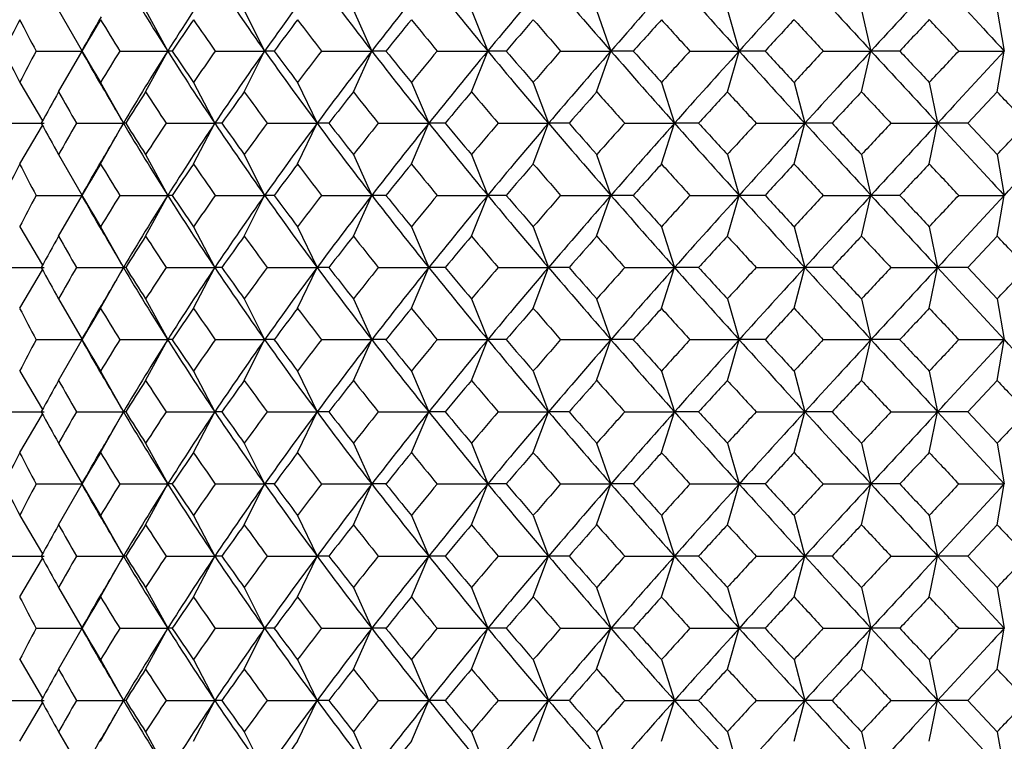
# Model space of a CAD drawing. Units: millimetres. Extents: x -18 to 363, y -35 to 513.
# Drawn here: x 71 to 82, y 159 to 167 of the extents above; entities that cross this region are included whole.
import ezdxf

# ---------------------------------------------------------------- set-up
doc = ezdxf.new("R2010")
doc.units = ezdxf.units.MM
doc.layers.add('Default', color=7, linetype='Continuous')
doc.layers.add('DV3_Default', color=7, linetype='Continuous')

# ---------------------------------------------------------------- blocks, each defined once
blk = doc.blocks.new('SE2')
at = {"layer": 'DV3_Default', "color": 7, "linetype": 'Continuous'}
for p, q in [((71.577, 167.39), (71.844, 166.929)), ((72.56, 167.39), (72.81, 166.929)), ((73.675, 167.39), (73.905, 166.929)), ((74.907, 167.39), (75.115, 166.929)), ((76.24, 167.39), (76.425, 166.929)), ((77.655, 167.39), (77.815, 166.929)), ((79.131, 167.39), (79.265, 166.929)), ((80.646, 167.39), (80.753, 166.929)), ((82.18, 167.39), (82.259, 166.929)), ((71.324, 166.929), (71.844, 166.929)), ((71.577, 166.468), (71.844, 166.929)), ((71.84, 166.929), (71.841, 166.929)), ((72.268, 166.929), (72.81, 166.929)), ((72.56, 166.468), (72.81, 166.929)), ((72.863, 166.929), (72.81, 166.929)), ((73.347, 166.929), (73.905, 166.929)), ((73.675, 166.468), (73.905, 166.929)), ((74.012, 166.929), (73.905, 166.929)), ((74.548, 166.929), (75.115, 166.929)), ((74.907, 166.468), (75.115, 166.929)), ((75.275, 166.929), (75.115, 166.929)), ((75.854, 166.929), (76.425, 166.929)), ((76.24, 166.468), (76.425, 166.929)), ((76.633, 166.929), (76.425, 166.929)), ((77.248, 166.929), (77.815, 166.929)), ((77.655, 166.468), (77.815, 166.929)), ((78.068, 166.929), (77.815, 166.929)), ((78.709, 166.929), (79.265, 166.929)), ((79.131, 166.468), (79.265, 166.929)), ((79.557, 166.929), (79.265, 166.929)), ((80.215, 166.929), (80.753, 166.929)), ((80.646, 166.468), (80.753, 166.929)), ((81.079, 166.929), (80.753, 166.929)), ((81.745, 166.929), (82.259, 166.929)), ((82.18, 166.468), (82.259, 166.929)), ((71.138, 166.575), (71.397, 166.141)), ((72.051, 166.575), (72.31, 166.114)), ((73.102, 166.575), (73.342, 166.114)), ((74.277, 166.575), (74.497, 166.114)), ((75.562, 166.575), (75.759, 166.114)), ((76.939, 166.575), (77.111, 166.114)), ((78.387, 166.575), (78.534, 166.114)), ((79.885, 166.575), (80.005, 166.114)), ((81.412, 166.575), (81.505, 166.114)), ((82.18, 166.468), (81.846, 166.114)), ((70.906, 166.114), (71.413, 166.114)), ((71.138, 165.654), (71.397, 166.087)), ((71.779, 166.114), (72.31, 166.114)), ((72.051, 165.654), (72.31, 166.114)), ((72.335, 166.114), (72.31, 166.114)), ((72.792, 166.114), (73.342, 166.114)), ((73.102, 165.654), (73.342, 166.114)), ((73.422, 166.114), (73.342, 166.114)), ((73.933, 166.114), (74.497, 166.114)), ((74.277, 165.654), (74.497, 166.114)), ((74.63, 166.114), (74.497, 166.114)), ((75.189, 166.114), (75.759, 166.114)), ((75.562, 165.654), (75.759, 166.114)), ((75.943, 166.114), (75.759, 166.114)), ((76.542, 166.114), (77.111, 166.114)), ((76.939, 165.654), (77.111, 166.114)), ((77.342, 166.114), (77.111, 166.114)), ((77.971, 166.114), (78.534, 166.114)), ((78.387, 165.654), (78.534, 166.114)), ((78.807, 166.114), (78.534, 166.114)), ((79.458, 166.114), (80.005, 166.114)), ((79.885, 165.654), (80.005, 166.114)), ((80.315, 166.114), (80.005, 166.114)), ((80.978, 166.114), (81.505, 166.114)), ((81.412, 165.654), (81.505, 166.114)), ((81.846, 166.114), (81.505, 166.114)), ((81.846, 166.114), (82.18, 165.761)), ((71.577, 165.761), (71.844, 165.3)), ((72.56, 165.761), (72.81, 165.3)), ((73.675, 165.761), (73.905, 165.3)), ((74.907, 165.761), (75.115, 165.3)), ((76.24, 165.761), (76.425, 165.3)), ((77.655, 165.761), (77.815, 165.3)), ((79.131, 165.761), (79.265, 165.3)), ((80.646, 165.761), (80.753, 165.3)), ((82.18, 165.761), (82.259, 165.3)), ((71.324, 165.3), (71.844, 165.3)), ((71.577, 164.839), (71.844, 165.3)), ((71.84, 165.3), (71.841, 165.3)), ((72.268, 165.3), (72.81, 165.3)), ((72.56, 164.839), (72.81, 165.3)), ((72.863, 165.3), (72.81, 165.3)), ((73.347, 165.3), (73.905, 165.3)), ((73.675, 164.839), (73.905, 165.3)), ((74.012, 165.3), (73.905, 165.3)), ((74.548, 165.3), (75.115, 165.3)), ((74.907, 164.839), (75.115, 165.3)), ((75.275, 165.3), (75.115, 165.3)), ((75.854, 165.3), (76.425, 165.3)), ((76.24, 164.839), (76.425, 165.3)), ((76.633, 165.3), (76.425, 165.3)), ((77.248, 165.3), (77.815, 165.3)), ((77.655, 164.839), (77.815, 165.3)), ((78.068, 165.3), (77.815, 165.3)), ((78.709, 165.3), (79.265, 165.3)), ((79.131, 164.839), (79.265, 165.3)), ((79.557, 165.3), (79.265, 165.3)), ((80.215, 165.3), (80.753, 165.3)), ((80.646, 164.839), (80.753, 165.3)), ((81.079, 165.3), (80.753, 165.3)), ((81.745, 165.3), (82.259, 165.3)), ((82.18, 164.839), (82.259, 165.3)), ((71.138, 164.946), (71.397, 164.512)), ((72.051, 164.946), (72.31, 164.485)), ((73.102, 164.946), (73.342, 164.485)), ((74.277, 164.946), (74.497, 164.485)), ((75.562, 164.946), (75.759, 164.485)), ((76.939, 164.946), (77.111, 164.485)), ((78.387, 164.946), (78.534, 164.485)), ((79.885, 164.946), (80.005, 164.485)), ((81.412, 164.946), (81.505, 164.485)), ((82.18, 164.839), (81.846, 164.485)), ((70.906, 164.485), (71.413, 164.485)), ((71.138, 164.025), (71.397, 164.458)), ((71.779, 164.485), (72.31, 164.485)), ((72.051, 164.025), (72.31, 164.485)), ((72.335, 164.485), (72.31, 164.485)), ((72.792, 164.485), (73.342, 164.485)), ((73.102, 164.025), (73.342, 164.485)), ((73.422, 164.485), (73.342, 164.485)), ((73.933, 164.485), (74.497, 164.485)), ((74.277, 164.025), (74.497, 164.485)), ((74.63, 164.485), (74.497, 164.485)), ((75.189, 164.485), (75.759, 164.485)), ((75.562, 164.025), (75.759, 164.485)), ((75.943, 164.485), (75.759, 164.485)), ((76.542, 164.485), (77.111, 164.485)), ((76.939, 164.025), (77.111, 164.485)), ((77.342, 164.485), (77.111, 164.485)), ((77.971, 164.485), (78.534, 164.485)), ((78.387, 164.025), (78.534, 164.485)), ((78.807, 164.485), (78.534, 164.485)), ((79.458, 164.485), (80.005, 164.485)), ((79.885, 164.025), (80.005, 164.485)), ((80.315, 164.485), (80.005, 164.485)), ((80.978, 164.485), (81.505, 164.485)), ((81.412, 164.025), (81.505, 164.485)), ((81.846, 164.485), (81.505, 164.485)), ((81.846, 164.485), (82.18, 164.132)), ((71.577, 164.132), (71.844, 163.671)), ((72.56, 164.132), (72.81, 163.671)), ((73.675, 164.132), (73.905, 163.671)), ((74.907, 164.132), (75.115, 163.671)), ((76.24, 164.132), (76.425, 163.671)), ((77.655, 164.132), (77.815, 163.671)), ((79.131, 164.132), (79.265, 163.671)), ((80.646, 164.132), (80.753, 163.671)), ((82.18, 164.132), (82.259, 163.671)), ((71.324, 163.671), (71.844, 163.671)), ((71.577, 163.21), (71.844, 163.671)), ((71.84, 163.671), (71.841, 163.671)), ((72.268, 163.671), (72.81, 163.671)), ((72.56, 163.21), (72.81, 163.671)), ((72.863, 163.671), (72.81, 163.671)), ((73.347, 163.671), (73.905, 163.671)), ((73.675, 163.21), (73.905, 163.671)), ((74.012, 163.671), (73.905, 163.671)), ((74.548, 163.671), (75.115, 163.671)), ((74.907, 163.21), (75.115, 163.671)), ((75.275, 163.671), (75.115, 163.671)), ((75.854, 163.671), (76.425, 163.671)), ((76.24, 163.21), (76.425, 163.671)), ((76.633, 163.671), (76.425, 163.671)), ((77.248, 163.671), (77.815, 163.671)), ((77.655, 163.21), (77.815, 163.671)), ((78.068, 163.671), (77.815, 163.671)), ((78.709, 163.671), (79.265, 163.671)), ((79.131, 163.21), (79.265, 163.671)), ((79.557, 163.671), (79.265, 163.671)), ((80.215, 163.671), (80.753, 163.671)), ((80.646, 163.21), (80.753, 163.671)), ((81.079, 163.671), (80.753, 163.671)), ((81.745, 163.671), (82.259, 163.671)), ((82.18, 163.21), (82.259, 163.671)), ((71.138, 163.317), (71.397, 162.883)), ((72.051, 163.317), (72.31, 162.856)), ((73.102, 163.317), (73.342, 162.856)), ((74.277, 163.317), (74.497, 162.856)), ((75.562, 163.317), (75.759, 162.856)), ((76.939, 163.317), (77.111, 162.856)), ((78.387, 163.317), (78.534, 162.856)), ((79.885, 163.317), (80.005, 162.856)), ((81.412, 163.317), (81.505, 162.856)), ((81.846, 162.856), (82.18, 163.21)), ((70.906, 162.856), (71.413, 162.856)), ((71.138, 162.396), (71.397, 162.829)), ((71.779, 162.856), (72.31, 162.856)), ((72.051, 162.396), (72.31, 162.856)), ((72.335, 162.856), (72.31, 162.856)), ((72.792, 162.856), (73.342, 162.856)), ((73.102, 162.396), (73.342, 162.856)), ((73.422, 162.856), (73.342, 162.856)), ((73.933, 162.856), (74.497, 162.856)), ((74.277, 162.396), (74.497, 162.856)), ((74.63, 162.856), (74.497, 162.856)), ((75.189, 162.856), (75.759, 162.856)), ((75.562, 162.396), (75.759, 162.856)), ((75.943, 162.856), (75.759, 162.856)), ((76.542, 162.856), (77.111, 162.856)), ((76.939, 162.396), (77.111, 162.856)), ((77.342, 162.856), (77.111, 162.856)), ((77.971, 162.856), (78.534, 162.856)), ((78.387, 162.396), (78.534, 162.856)), ((78.807, 162.856), (78.534, 162.856)), ((79.458, 162.856), (80.005, 162.856)), ((79.885, 162.396), (80.005, 162.856)), ((80.315, 162.856), (80.005, 162.856)), ((80.978, 162.856), (81.505, 162.856)), ((81.412, 162.396), (81.505, 162.856)), ((81.846, 162.856), (81.505, 162.856)), ((82.18, 162.503), (81.846, 162.856)), ((71.577, 162.503), (71.844, 162.042)), ((72.56, 162.503), (72.81, 162.042)), ((73.675, 162.503), (73.905, 162.042)), ((74.907, 162.503), (75.115, 162.042)), ((76.24, 162.503), (76.425, 162.042)), ((77.655, 162.503), (77.815, 162.042)), ((79.131, 162.503), (79.265, 162.042)), ((80.646, 162.503), (80.753, 162.042)), ((82.18, 162.503), (82.259, 162.042)), ((71.324, 162.042), (71.844, 162.042)), ((71.577, 161.581), (71.844, 162.042)), ((71.84, 162.042), (71.841, 162.042)), ((72.268, 162.042), (72.81, 162.042)), ((72.56, 161.581), (72.81, 162.042)), ((72.863, 162.042), (72.81, 162.042)), ((73.347, 162.042), (73.905, 162.042)), ((73.675, 161.581), (73.905, 162.042)), ((74.012, 162.042), (73.905, 162.042)), ((74.548, 162.042), (75.115, 162.042)), ((74.907, 161.581), (75.115, 162.042)), ((75.275, 162.042), (75.115, 162.042)), ((75.854, 162.042), (76.425, 162.042)), ((76.24, 161.581), (76.425, 162.042)), ((76.633, 162.042), (76.425, 162.042)), ((77.248, 162.042), (77.815, 162.042)), ((77.655, 161.581), (77.815, 162.042)), ((78.068, 162.042), (77.815, 162.042)), ((78.709, 162.042), (79.265, 162.042)), ((79.131, 161.581), (79.265, 162.042)), ((79.557, 162.042), (79.265, 162.042)), ((80.215, 162.042), (80.753, 162.042)), ((80.646, 161.581), (80.753, 162.042)), ((81.079, 162.042), (80.753, 162.042)), ((81.745, 162.042), (82.259, 162.042)), ((82.18, 161.581), (82.259, 162.042)), ((71.138, 161.688), (71.397, 161.254)), ((72.051, 161.688), (72.31, 161.227)), ((73.102, 161.688), (73.342, 161.227)), ((74.277, 161.688), (74.497, 161.227)), ((75.562, 161.688), (75.759, 161.227)), ((76.939, 161.688), (77.111, 161.227)), ((78.387, 161.688), (78.534, 161.227)), ((79.885, 161.688), (80.005, 161.227)), ((81.412, 161.688), (81.505, 161.227)), ((81.846, 161.227), (82.18, 161.581)), ((70.906, 161.227), (71.413, 161.227)), ((71.138, 160.767), (71.397, 161.2)), ((71.779, 161.227), (72.31, 161.227)), ((72.051, 160.767), (72.31, 161.227)), ((72.335, 161.227), (72.31, 161.227)), ((72.792, 161.227), (73.342, 161.227)), ((73.102, 160.767), (73.342, 161.227)), ((73.422, 161.227), (73.342, 161.227)), ((73.933, 161.227), (74.497, 161.227)), ((74.277, 160.767), (74.497, 161.227)), ((74.63, 161.227), (74.497, 161.227)), ((75.189, 161.227), (75.759, 161.227)), ((75.562, 160.767), (75.759, 161.227)), ((75.943, 161.227), (75.759, 161.227)), ((76.542, 161.227), (77.111, 161.227)), ((76.939, 160.767), (77.111, 161.227)), ((77.342, 161.227), (77.111, 161.227)), ((77.971, 161.227), (78.534, 161.227)), ((78.387, 160.767), (78.534, 161.227)), ((78.807, 161.227), (78.534, 161.227)), ((79.458, 161.227), (80.005, 161.227)), ((79.885, 160.767), (80.005, 161.227)), ((80.315, 161.227), (80.005, 161.227)), ((80.978, 161.227), (81.505, 161.227)), ((81.412, 160.767), (81.505, 161.227)), ((81.846, 161.227), (81.505, 161.227)), ((81.846, 161.227), (82.18, 160.874)), ((71.577, 160.874), (71.844, 160.413)), ((72.56, 160.874), (72.81, 160.413)), ((73.675, 160.874), (73.905, 160.413)), ((74.907, 160.874), (75.115, 160.413)), ((76.24, 160.874), (76.425, 160.413)), ((77.655, 160.874), (77.815, 160.413)), ((79.131, 160.874), (79.265, 160.413)), ((80.646, 160.874), (80.753, 160.413)), ((82.18, 160.874), (82.259, 160.413)), ((71.324, 160.413), (71.844, 160.413)), ((71.577, 159.952), (71.844, 160.413)), ((71.84, 160.413), (71.841, 160.413)), ((72.268, 160.413), (72.81, 160.413)), ((72.56, 159.952), (72.81, 160.413)), ((72.863, 160.413), (72.81, 160.413)), ((73.347, 160.413), (73.905, 160.413)), ((73.675, 159.952), (73.905, 160.413)), ((74.012, 160.413), (73.905, 160.413)), ((74.548, 160.413), (75.115, 160.413)), ((74.907, 159.952), (75.115, 160.413)), ((75.275, 160.413), (75.115, 160.413)), ((75.854, 160.413), (76.425, 160.413)), ((76.24, 159.952), (76.425, 160.413)), ((76.633, 160.413), (76.425, 160.413)), ((77.248, 160.413), (77.815, 160.413)), ((77.655, 159.952), (77.815, 160.413)), ((78.068, 160.413), (77.815, 160.413)), ((78.709, 160.413), (79.265, 160.413)), ((79.131, 159.952), (79.265, 160.413)), ((79.557, 160.413), (79.265, 160.413)), ((80.215, 160.413), (80.753, 160.413)), ((80.646, 159.952), (80.753, 160.413)), ((81.079, 160.413), (80.753, 160.413)), ((81.745, 160.413), (82.259, 160.413)), ((82.18, 159.952), (82.259, 160.413)), ((71.138, 160.059), (71.397, 159.625)), ((72.051, 160.059), (72.31, 159.598)), ((73.102, 160.059), (73.342, 159.598)), ((74.277, 160.059), (74.497, 159.598)), ((75.562, 160.059), (75.759, 159.598)), ((76.939, 160.059), (77.111, 159.598)), ((78.387, 160.059), (78.534, 159.598)), ((79.885, 160.059), (80.005, 159.598)), ((81.412, 160.059), (81.505, 159.598)), ((82.18, 159.952), (81.846, 159.598)), ((70.906, 159.598), (71.413, 159.598)), ((71.779, 159.598), (72.31, 159.598)), ((72.051, 159.138), (72.31, 159.598)), ((72.335, 159.598), (72.31, 159.598)), ((72.792, 159.598), (73.342, 159.598)), ((73.102, 159.138), (73.342, 159.598)), ((73.422, 159.598), (73.342, 159.598)), ((73.933, 159.598), (74.497, 159.598)), ((74.277, 159.138), (74.497, 159.598)), ((74.63, 159.598), (74.497, 159.598)), ((75.189, 159.598), (75.759, 159.598)), ((75.562, 159.138), (75.759, 159.598)), ((75.943, 159.598), (75.759, 159.598)), ((76.542, 159.598), (77.111, 159.598)), ((76.939, 159.138), (77.111, 159.598)), ((77.342, 159.598), (77.111, 159.598)), ((77.971, 159.598), (78.534, 159.598)), ((78.387, 159.138), (78.534, 159.598)), ((78.807, 159.598), (78.534, 159.598)), ((79.458, 159.598), (80.005, 159.598)), ((79.885, 159.138), (80.005, 159.598)), ((80.315, 159.598), (80.005, 159.598)), ((80.978, 159.598), (81.505, 159.598)), ((81.412, 159.138), (81.505, 159.598)), ((81.846, 159.598), (81.505, 159.598)), ((81.846, 159.598), (82.18, 159.245)), ((71.138, 159.138), (71.397, 159.571)), ((71.577, 159.245), (71.844, 158.784)), ((72.56, 159.245), (72.81, 158.784)), ((73.675, 159.245), (73.905, 158.784)), ((74.907, 159.245), (75.115, 158.784)), ((76.24, 159.245), (76.425, 158.784)), ((77.655, 159.245), (77.815, 158.784)), ((79.131, 159.245), (79.265, 158.784)), ((80.646, 159.245), (80.753, 158.784)), ((82.18, 159.245), (82.259, 158.784))]:
    blk.add_line(p, q, dxfattribs=at)
for centre, radius, start, end in [((100.189, 184.288), 32.419, 210.6875, 212.3765), ((103.036, 147.764), 35.79, 146.066, 147.6236), ((106.396, 189.983), 39.84, 213.9339, 215.3578), ((110.38, 141.048), 44.724, 143.3526, 144.6425), ((115.143, 197.982), 50.661, 216.647, 217.8039), ((120.914, 131.399), 57.965, 141.17045, 142.19659), ((128.033, 209.817), 67.103, 218.829, 219.72744), ((137.025, 116.57), 78.794, 139.4987, 140.27316), ((148.753, 228.932), 94.216, 220.50069, 221.15529), ((164.732, 90.96), 115.437, 138.3062, 138.84534), ((187.895, 265.157), 146.456, 221.69317, 222.12132), ((224.684, 35.436), 196.054, 137.55753, 137.87926), ((292.576, 362.132), 288.05, 222.44184, 222.66176), ((461.387, -183.83), 517.604, 137.2163, 137.33903), ((93.946, 155.491), 25.676, 152.6609, 153.5461), ((94.698, 179.463), 26.523, 207.3391, 208.2028), ((-135.177, 285.574), 238.606, 330.18229, 330.28916), ((97.928, 151.656), 30.229, 148.8737, 149.6538), ((98.984, 183.546), 31.462, 211.1263, 211.8819), ((103.477, 146.486), 36.813, 145.6028, 146.2675), ((104.943, 189.082), 38.589, 214.3972, 215.0361), ((111.225, 139.312), 46.341, 142.8733, 143.4199), ((113.299, 196.823), 48.943, 217.1266, 217.6478), ((122.4, 128.92), 60.543, 140.68103, 141.11244), ((125.493, 208.178), 64.541, 219.31892, 219.72604), ((139.683, 112.746), 83.133, 139.00315, 139.32539), ((144.765, 226.236), 89.866, 220.9968, 221.29631), ((170.084, 84.157), 123.766, 137.80708, 138.02773), ((180.067, 259.457), 137.241, 222.19287, 222.39252), ((239.191, 19.02), 217.624, 137.05636, 137.18346), ((267.997, 342.354), 256.975, 222.94358, 223.05142), ((569.649, -292.581), 670.709, 136.714154, 136.755653), ((93.946, 178.367), 25.676, 206.4539, 207.3391), ((94.698, 154.394), 26.523, 151.7972, 152.6609), ((-135.177, 48.284), 238.606, 29.71084, 29.81771), ((97.928, 182.201), 30.229, 210.3462, 211.1263), ((98.984, 150.311), 31.462, 148.1181, 148.8737), ((100.189, 149.569), 32.419, 147.6235, 149.3125), ((103.036, 186.093), 35.79, 212.3764, 213.934), ((103.477, 187.371), 36.813, 213.7325, 214.3972), ((104.943, 144.775), 38.589, 144.9639, 145.6028), ((106.396, 143.874), 39.84, 144.6422, 146.0661), ((110.38, 192.81), 44.724, 215.3575, 216.6474), ((111.225, 194.545), 46.341, 216.5801, 217.1267), ((113.299, 137.034), 48.943, 142.3522, 142.8734), ((115.143, 135.875), 50.661, 142.1961, 143.353), ((120.914, 202.459), 57.965, 217.80341, 218.82955), ((122.4, 204.937), 60.543, 218.88756, 219.31897), ((125.493, 125.679), 64.541, 140.27396, 140.68108), ((128.033, 124.041), 67.103, 140.27256, 141.171), ((137.025, 217.288), 78.794, 219.72684, 220.5013), ((139.683, 221.112), 83.133, 220.67461, 220.99685), ((144.765, 107.622), 89.866, 138.70369, 139.0032), ((148.753, 104.925), 94.216, 138.84471, 139.49931), ((164.732, 242.897), 115.437, 221.15466, 221.6938), ((170.084, 249.7), 123.766, 221.97227, 222.19292), ((180.067, 74.4), 137.241, 137.60748, 137.80713), ((187.895, 68.7), 146.456, 137.87868, 138.30683), ((224.684, 298.421), 196.054, 222.12074, 222.44247), ((239.191, 314.838), 217.624, 222.81654, 222.94364), ((267.997, -8.496), 256.975, 136.94858, 137.05642), ((292.576, -28.274), 288.05, 137.33824, 137.55816), ((461.387, 517.688), 517.604, 222.66097, 222.7837), ((569.649, 626.439), 670.709, 223.244347, 223.285846), ((97.775, 181.226), 29.611, 209.7034, 210.6873), ((95.768, 152.896), 27.738, 150.7058, 151.5403), ((96.662, 180.542), 28.763, 209.2942, 210.1055), ((100.477, 148.457), 33.222, 147.1714, 147.8945), ((101.72, 185.281), 34.701, 212.8286, 213.5265), ((107.019, 142.393), 41.128, 144.1701, 144.7757), ((108.756, 191.797), 43.269, 215.8299, 216.4097), ((116.267, 133.817), 52.695, 141.7111, 142.1995), ((118.778, 201.101), 55.894, 218.2888, 218.7523), ((130.005, 121.001), 70.412, 139.77968, 140.15562), ((133.907, 215.235), 75.522, 220.22027, 220.57267), ((152.441, 99.947), 100.089, 138.34713, 138.61758), ((159.351, 239.135), 109.337, 221.65282, 221.9014), ((196.217, 58.721), 159.118, 137.37837, 137.55124), ((211.99, 288.731), 180.554, 222.62157, 222.77432), ((323.748, -61.528), 333.288, 136.83646, 136.91978), ((393.044, 459.454), 428.291, 223.16347, 223.22839), ((95.768, 179.332), 27.738, 208.4597, 209.2942), ((96.662, 151.687), 28.763, 149.8945, 150.7058), ((97.775, 151.002), 29.611, 149.3127, 150.2975), ((100.189, 182.659), 32.419, 210.6875, 212.3765), ((100.477, 183.771), 33.222, 212.1055, 212.8286), ((101.72, 146.948), 34.701, 146.4735, 147.1714), ((103.036, 146.135), 35.79, 146.066, 147.6236), ((106.396, 188.354), 39.84, 213.9339, 215.3578), ((107.019, 189.836), 41.128, 215.2243, 215.8299), ((108.756, 140.432), 43.269, 143.5903, 144.1701), ((110.38, 139.419), 44.724, 143.3526, 144.6425), ((115.143, 196.353), 50.661, 216.647, 217.8039), ((116.267, 198.412), 52.695, 217.8005, 218.2889), ((118.778, 131.127), 55.894, 141.2477, 141.7112), ((120.914, 129.77), 57.965, 141.17045, 142.19659), ((128.033, 208.188), 67.103, 218.829, 219.72744), ((130.005, 211.228), 70.412, 219.84438, 220.22032), ((133.907, 116.994), 75.522, 139.42733, 139.77973), ((137.025, 114.941), 78.794, 139.4987, 140.27316), ((148.753, 227.303), 94.216, 220.50069, 221.15529), ((152.441, 232.281), 100.089, 221.38242, 221.65287), ((159.351, 93.093), 109.337, 138.0986, 138.34718), ((164.732, 89.331), 115.437, 138.3062, 138.84534), ((187.895, 263.528), 146.456, 221.69317, 222.12132), ((196.217, 273.508), 159.118, 222.44876, 222.62163), ((211.99, 43.498), 180.554, 137.22568, 137.37843), ((224.684, 33.807), 196.054, 137.55753, 137.87926), ((292.576, 360.503), 288.05, 222.44184, 222.66176), ((323.748, 393.757), 333.288, 223.08022, 223.16354), ((393.044, -127.226), 428.291, 136.77161, 136.83653), ((461.387, -185.459), 517.604, 137.2163, 137.33903), ((-682.803, 874.065), 1042.914, 317.187555, 317.248522), ((93.946, 153.862), 25.676, 152.6609, 153.5461), ((94.698, 177.834), 26.523, 207.3391, 208.2028), ((-135.177, 283.945), 238.606, 330.18229, 330.28916), ((97.928, 150.027), 30.229, 148.8737, 149.6538), ((98.984, 181.917), 31.462, 211.1263, 211.8819), ((103.477, 144.857), 36.813, 145.6028, 146.2675), ((104.943, 187.453), 38.589, 214.3972, 215.0361), ((111.225, 137.683), 46.341, 142.8733, 143.4199), ((113.299, 195.194), 48.943, 217.1266, 217.6478), ((122.4, 127.291), 60.543, 140.68103, 141.11244), ((125.493, 206.549), 64.541, 219.31892, 219.72604), ((139.683, 111.117), 83.133, 139.00315, 139.32539), ((144.765, 224.607), 89.866, 220.9968, 221.29631), ((170.084, 82.528), 123.766, 137.80708, 138.02773), ((180.067, 257.828), 137.241, 222.19287, 222.39252), ((239.191, 17.391), 217.624, 137.05636, 137.18346), ((267.997, 340.725), 256.975, 222.94358, 223.05142), ((569.649, -294.21), 670.709, 136.714154, 136.755653), ((94.698, 152.765), 26.523, 151.7972, 152.6609), ((-135.177, 46.655), 238.606, 29.71084, 29.81771), ((97.928, 180.572), 30.229, 210.3462, 211.1263), ((98.984, 148.682), 31.462, 148.1181, 148.8737), ((100.189, 147.94), 32.419, 147.6235, 149.3125), ((103.036, 184.464), 35.79, 212.3764, 213.934), ((103.477, 185.742), 36.813, 213.7325, 214.3972), ((104.943, 143.146), 38.589, 144.9639, 145.6028), ((106.396, 142.245), 39.84, 144.6422, 146.0661), ((110.38, 191.181), 44.724, 215.3575, 216.6474), ((111.225, 192.916), 46.341, 216.5801, 217.1267), ((113.299, 135.405), 48.943, 142.3522, 142.8734), ((115.143, 134.246), 50.661, 142.1961, 143.353), ((120.914, 200.83), 57.965, 217.80341, 218.82955), ((122.4, 203.308), 60.543, 218.88756, 219.31897), ((125.493, 124.05), 64.541, 140.27396, 140.68108), ((128.033, 122.412), 67.103, 140.27256, 141.171), ((137.025, 215.659), 78.794, 219.72684, 220.5013), ((139.683, 219.483), 83.133, 220.67461, 220.99685), ((144.765, 105.993), 89.866, 138.70369, 139.0032), ((148.753, 103.296), 94.216, 138.84471, 139.49931), ((164.732, 241.268), 115.437, 221.15466, 221.6938), ((170.084, 248.071), 123.766, 221.97227, 222.19292), ((180.067, 72.771), 137.241, 137.60748, 137.80713), ((187.895, 67.071), 146.456, 137.87868, 138.30683), ((224.684, 296.792), 196.054, 222.12074, 222.44247), ((239.191, 313.209), 217.624, 222.81654, 222.94364), ((267.997, -10.125), 256.975, 136.94858, 137.05642), ((292.576, -29.903), 288.05, 137.33824, 137.55816), ((461.387, 516.059), 517.604, 222.66097, 222.7837), ((569.649, 624.81), 670.709, 223.244347, 223.285846), ((95.768, 151.267), 27.738, 150.7058, 151.5403), ((96.662, 178.913), 28.763, 209.2942, 210.1055), ((97.775, 179.597), 29.611, 209.7034, 210.6873), ((100.477, 146.828), 33.222, 147.1714, 147.8945), ((101.72, 183.652), 34.701, 212.8286, 213.5265), ((107.019, 140.764), 41.128, 144.1701, 144.7757), ((108.756, 190.168), 43.269, 215.8299, 216.4097), ((116.267, 132.188), 52.695, 141.7111, 142.1995), ((118.778, 199.472), 55.894, 218.2888, 218.7523), ((130.005, 119.372), 70.412, 139.77968, 140.15562), ((133.907, 213.606), 75.522, 220.22027, 220.57267), ((152.441, 98.318), 100.089, 138.34713, 138.61758), ((159.351, 237.506), 109.337, 221.65282, 221.9014), ((196.217, 57.092), 159.118, 137.37837, 137.55124), ((211.99, 287.102), 180.554, 222.62157, 222.77432), ((323.748, -63.157), 333.288, 136.83646, 136.91978), ((393.044, 457.825), 428.291, 223.16347, 223.22839), ((95.768, 177.703), 27.738, 208.4597, 209.2942), ((96.662, 150.058), 28.763, 149.8945, 150.7058), ((97.775, 149.373), 29.611, 149.3127, 150.2966), ((100.189, 181.03), 32.419, 210.6875, 212.3765), ((100.477, 182.142), 33.222, 212.1055, 212.8286), ((101.72, 145.319), 34.701, 146.4735, 147.1714), ((103.036, 144.506), 35.79, 146.066, 147.6236), ((106.396, 186.725), 39.84, 213.9339, 215.3578), ((107.019, 188.207), 41.128, 215.2243, 215.8299), ((108.756, 138.803), 43.269, 143.5903, 144.1701), ((110.38, 137.79), 44.724, 143.3526, 144.6425), ((115.143, 194.724), 50.661, 216.647, 217.8039), ((116.267, 196.783), 52.695, 217.8005, 218.2889), ((118.778, 129.498), 55.894, 141.2477, 141.7112), ((120.914, 128.141), 57.965, 141.17045, 142.19659), ((128.033, 206.559), 67.103, 218.829, 219.72744), ((130.005, 209.599), 70.412, 219.84438, 220.22032), ((133.907, 115.365), 75.522, 139.42733, 139.77973), ((137.025, 113.312), 78.794, 139.4987, 140.27316), ((148.753, 225.675), 94.216, 220.50069, 221.15529), ((152.441, 230.652), 100.089, 221.38242, 221.65287), ((159.351, 91.464), 109.337, 138.0986, 138.34718), ((164.732, 87.702), 115.437, 138.3062, 138.84534), ((187.895, 261.899), 146.456, 221.69317, 222.12132), ((196.217, 271.879), 159.118, 222.44876, 222.62163), ((211.99, 41.869), 180.554, 137.22568, 137.37843), ((224.684, 32.178), 196.054, 137.55753, 137.87926), ((292.576, 358.874), 288.05, 222.44184, 222.66176), ((323.748, 392.128), 333.288, 223.08022, 223.16354), ((393.044, -128.855), 428.291, 136.77161, 136.83653), ((461.387, -187.088), 517.604, 137.2163, 137.33903), ((-135.177, 282.316), 238.606, 330.18229, 330.28916), ((94.698, 176.205), 26.523, 207.3391, 208.2028), ((97.928, 148.398), 30.229, 148.8737, 149.6538), ((98.984, 180.288), 31.462, 211.1263, 211.8819), ((103.477, 143.228), 36.813, 145.6028, 146.2675), ((104.943, 185.824), 38.589, 214.3972, 215.0361), ((111.225, 136.054), 46.341, 142.8733, 143.4199), ((113.299, 193.565), 48.943, 217.1266, 217.6478), ((122.4, 125.662), 60.543, 140.68103, 141.11244), ((125.493, 204.92), 64.541, 219.31892, 219.72604), ((139.683, 109.488), 83.133, 139.00315, 139.32539), ((144.765, 222.978), 89.866, 220.9968, 221.29631), ((170.084, 80.899), 123.766, 137.80708, 138.02773), ((180.067, 256.199), 137.241, 222.19287, 222.39252), ((239.191, 15.762), 217.624, 137.05636, 137.18346), ((267.997, 339.096), 256.975, 222.94358, 223.05142), ((569.649, -295.839), 670.709, 136.714154, 136.755653), ((94.698, 151.136), 26.523, 151.7972, 152.6609), ((-135.177, 45.026), 238.606, 29.71084, 29.81771), ((97.928, 178.943), 30.229, 210.3462, 211.1263), ((98.984, 147.053), 31.462, 148.1181, 148.8737), ((100.189, 146.311), 32.419, 147.6235, 149.3125), ((103.036, 182.835), 35.79, 212.3764, 213.934), ((103.477, 184.113), 36.813, 213.7325, 214.3972), ((104.943, 141.517), 38.589, 144.9639, 145.6028), ((106.396, 140.616), 39.84, 144.6422, 146.0661), ((110.38, 189.552), 44.724, 215.3575, 216.6474), ((111.225, 191.287), 46.341, 216.5801, 217.1267), ((113.299, 133.776), 48.943, 142.3522, 142.8734), ((115.143, 132.617), 50.661, 142.1961, 143.353), ((120.914, 199.201), 57.965, 217.80341, 218.82955), ((122.4, 201.679), 60.543, 218.88756, 219.31897), ((125.493, 122.421), 64.541, 140.27396, 140.68108), ((128.033, 120.783), 67.103, 140.27256, 141.171), ((137.025, 214.03), 78.794, 219.72684, 220.5013), ((139.683, 217.854), 83.133, 220.67461, 220.99685), ((144.765, 104.364), 89.866, 138.70369, 139.0032), ((148.753, 101.667), 94.216, 138.84471, 139.49931), ((164.732, 239.639), 115.437, 221.15466, 221.6938), ((170.084, 246.442), 123.766, 221.97227, 222.19292), ((180.067, 71.142), 137.241, 137.60748, 137.80713), ((187.895, 65.442), 146.456, 137.87868, 138.30683), ((224.684, 295.163), 196.054, 222.12074, 222.44247), ((239.191, 311.58), 217.624, 222.81654, 222.94364), ((267.997, -11.754), 256.975, 136.94858, 137.05642), ((292.576, -31.532), 288.05, 137.33824, 137.55816), ((461.387, 514.43), 517.604, 222.66097, 222.7837), ((569.649, 623.181), 670.709, 223.244347, 223.285846), ((-682.803, -545.094), 1042.914, 42.751478, 42.812445), ((97.775, 177.968), 29.611, 209.7025, 210.6873), ((95.768, 149.638), 27.738, 150.7058, 151.5403), ((96.662, 177.284), 28.763, 209.2942, 210.1055), ((100.477, 145.199), 33.222, 147.1714, 147.8945), ((101.72, 182.023), 34.701, 212.8286, 213.5265), ((107.019, 139.135), 41.128, 144.1701, 144.7757), ((108.756, 188.539), 43.269, 215.8299, 216.4097), ((116.267, 130.559), 52.695, 141.7111, 142.1995), ((118.778, 197.843), 55.894, 218.2888, 218.7523), ((130.005, 117.743), 70.412, 139.77968, 140.15562), ((133.907, 211.977), 75.522, 220.22027, 220.57267), ((152.441, 96.689), 100.089, 138.34713, 138.61758), ((159.351, 235.877), 109.337, 221.65282, 221.9014), ((196.217, 55.463), 159.118, 137.37837, 137.55124), ((211.99, 285.473), 180.554, 222.62157, 222.77432), ((323.748, -64.786), 333.288, 136.83646, 136.91978), ((393.044, 456.196), 428.291, 223.16347, 223.22839), ((95.768, 176.074), 27.738, 208.4597, 209.2942), ((96.662, 148.429), 28.763, 149.8945, 150.7058), ((97.775, 147.744), 29.611, 149.3127, 150.2966), ((100.189, 179.401), 32.419, 210.6875, 212.3765), ((100.477, 180.513), 33.222, 212.1055, 212.8286), ((101.72, 143.69), 34.701, 146.4735, 147.1714), ((103.036, 142.877), 35.79, 146.066, 147.6236), ((106.396, 185.096), 39.84, 213.9339, 215.3578), ((107.019, 186.578), 41.128, 215.2243, 215.8299), ((108.756, 137.174), 43.269, 143.5903, 144.1701), ((110.38, 136.161), 44.724, 143.3526, 144.6425), ((115.143, 193.095), 50.661, 216.647, 217.8039), ((116.267, 195.154), 52.695, 217.8005, 218.2889), ((118.778, 127.869), 55.894, 141.2477, 141.7112), ((120.914, 126.512), 57.965, 141.17045, 142.19659), ((128.033, 204.93), 67.103, 218.829, 219.72744), ((130.005, 207.97), 70.412, 219.84438, 220.22032), ((133.907, 113.736), 75.522, 139.42733, 139.77973), ((137.025, 111.683), 78.794, 139.4987, 140.27316), ((148.753, 224.046), 94.216, 220.50069, 221.15529), ((152.441, 229.023), 100.089, 221.38242, 221.65287), ((159.351, 89.835), 109.337, 138.0986, 138.34718), ((164.732, 86.073), 115.437, 138.3062, 138.84534), ((187.895, 260.27), 146.456, 221.69317, 222.12132), ((196.217, 270.25), 159.118, 222.44876, 222.62163), ((211.99, 40.24), 180.554, 137.22568, 137.37843), ((224.684, 30.549), 196.054, 137.55753, 137.87926), ((292.576, 357.245), 288.05, 222.44184, 222.66176), ((323.748, 390.499), 333.288, 223.08022, 223.16354), ((393.044, -130.484), 428.291, 136.77161, 136.83653), ((461.387, -188.717), 517.604, 137.2163, 137.33903), ((93.946, 150.604), 25.676, 152.6609, 153.5461), ((94.698, 174.576), 26.523, 207.3391, 208.2028), ((-135.177, 280.687), 238.606, 330.18229, 330.28916), ((97.928, 146.769), 30.229, 148.8737, 149.6538), ((98.984, 178.659), 31.462, 211.1263, 211.8819), ((103.477, 141.599), 36.813, 145.6028, 146.2675), ((104.943, 184.195), 38.589, 214.3972, 215.0361), ((111.225, 134.425), 46.341, 142.8733, 143.4199), ((113.299, 191.936), 48.943, 217.1266, 217.6478), ((122.4, 124.033), 60.543, 140.68103, 141.11244), ((125.493, 203.291), 64.541, 219.31892, 219.72604), ((139.683, 107.859), 83.133, 139.00315, 139.32539), ((144.765, 221.349), 89.866, 220.9968, 221.29631), ((170.084, 79.27), 123.766, 137.80708, 138.02773), ((180.067, 254.57), 137.241, 222.19287, 222.39252), ((239.191, 14.133), 217.624, 137.05636, 137.18346), ((267.997, 337.467), 256.975, 222.94358, 223.05142), ((569.649, -297.468), 670.709, 136.714154, 136.755653), ((93.946, 173.48), 25.676, 206.4539, 207.3391), ((94.698, 149.507), 26.523, 151.7972, 152.6609), ((-135.177, 43.397), 238.606, 29.71084, 29.81771), ((97.928, 177.314), 30.229, 210.3462, 211.1263), ((98.984, 145.424), 31.462, 148.1181, 148.8737), ((100.189, 144.682), 32.419, 147.6235, 149.3125), ((103.036, 181.206), 35.79, 212.3764, 213.934), ((103.477, 182.484), 36.813, 213.7325, 214.3972), ((104.943, 139.888), 38.589, 144.9639, 145.6028), ((106.396, 138.987), 39.84, 144.6422, 146.0661), ((110.38, 187.923), 44.724, 215.3575, 216.6474), ((111.225, 189.658), 46.341, 216.5801, 217.1267), ((113.299, 132.147), 48.943, 142.3522, 142.8734), ((115.143, 130.988), 50.661, 142.1961, 143.353), ((120.914, 197.572), 57.965, 217.80341, 218.82955), ((122.4, 200.05), 60.543, 218.88756, 219.31897), ((125.493, 120.792), 64.541, 140.27396, 140.68108), ((128.033, 119.154), 67.103, 140.27256, 141.171), ((137.025, 212.401), 78.794, 219.72684, 220.5013), ((139.683, 216.225), 83.133, 220.67461, 220.99685), ((144.765, 102.735), 89.866, 138.70369, 139.0032), ((148.753, 100.038), 94.216, 138.84471, 139.49931), ((164.732, 238.01), 115.437, 221.15466, 221.6938), ((170.084, 244.813), 123.766, 221.97227, 222.19292), ((180.067, 69.513), 137.241, 137.60748, 137.80713), ((187.895, 63.813), 146.456, 137.87868, 138.30683), ((224.684, 293.534), 196.054, 222.12074, 222.44247), ((239.191, 309.951), 217.624, 222.81654, 222.94364), ((267.997, -13.383), 256.975, 136.94858, 137.05642), ((292.576, -33.161), 288.05, 137.33824, 137.55816), ((461.387, 512.801), 517.604, 222.66097, 222.7837), ((569.649, 621.552), 670.709, 223.244347, 223.285846), ((97.775, 176.339), 29.611, 209.7025, 210.6873), ((95.768, 148.009), 27.738, 150.7058, 151.5403), ((96.662, 175.655), 28.763, 209.2942, 210.1055), ((100.477, 143.57), 33.222, 147.1714, 147.8945), ((101.72, 180.394), 34.701, 212.8286, 213.5265), ((107.019, 137.506), 41.128, 144.1701, 144.7757), ((108.756, 186.91), 43.269, 215.8299, 216.4097), ((116.267, 128.93), 52.695, 141.7111, 142.1995), ((118.778, 196.215), 55.894, 218.2888, 218.7523), ((130.005, 116.114), 70.412, 139.77968, 140.15562), ((133.907, 210.348), 75.522, 220.22027, 220.57267), ((152.441, 95.06), 100.089, 138.34713, 138.61758), ((159.351, 234.248), 109.337, 221.65282, 221.9014), ((196.217, 53.834), 159.118, 137.37837, 137.55124), ((211.99, 283.844), 180.554, 222.62157, 222.77432), ((323.748, -66.415), 333.288, 136.83646, 136.91978), ((393.044, 454.567), 428.291, 223.16347, 223.22839), ((95.768, 174.445), 27.738, 208.4597, 209.2942), ((96.662, 146.8), 28.763, 149.8945, 150.7058), ((97.775, 146.115), 29.611, 149.3127, 150.2975), ((100.189, 177.772), 32.419, 210.6875, 212.3765), ((100.477, 178.884), 33.222, 212.1055, 212.8286), ((101.72, 142.061), 34.701, 146.4735, 147.1714), ((103.036, 141.248), 35.79, 146.066, 147.6236), ((106.396, 183.467), 39.84, 213.9339, 215.3578), ((107.019, 184.949), 41.128, 215.2243, 215.8299), ((108.756, 135.545), 43.269, 143.5903, 144.1701), ((110.38, 134.532), 44.724, 143.3526, 144.6425), ((115.143, 191.466), 50.661, 216.647, 217.8039), ((116.267, 193.525), 52.695, 217.8005, 218.2889), ((118.778, 126.24), 55.894, 141.2477, 141.7112), ((120.914, 124.883), 57.965, 141.17045, 142.19659), ((128.033, 203.301), 67.103, 218.829, 219.72744), ((130.005, 206.341), 70.412, 219.84438, 220.22032), ((133.907, 112.107), 75.522, 139.42733, 139.77973), ((137.025, 110.054), 78.794, 139.4987, 140.27316), ((148.753, 222.417), 94.216, 220.50069, 221.15529), ((152.441, 227.394), 100.089, 221.38242, 221.65287), ((159.351, 88.206), 109.337, 138.0986, 138.34718), ((164.732, 84.444), 115.437, 138.3062, 138.84534), ((187.895, 258.641), 146.456, 221.69317, 222.12132), ((196.217, 268.621), 159.118, 222.44876, 222.62163), ((211.99, 38.611), 180.554, 137.22568, 137.37843), ((224.684, 28.92), 196.054, 137.55753, 137.87926), ((292.576, 355.616), 288.05, 222.44184, 222.66176), ((323.748, 388.87), 333.288, 223.08022, 223.16354), ((393.044, -132.113), 428.291, 136.77161, 136.83653), ((461.387, -190.346), 517.604, 137.2163, 137.33903), ((94.698, 172.947), 26.523, 207.3391, 208.2028), ((-135.177, 279.058), 238.606, 330.18229, 330.28916), ((97.928, 145.14), 30.229, 148.8737, 149.6538), ((98.984, 177.03), 31.462, 211.1263, 211.8819), ((103.477, 139.97), 36.813, 145.6028, 146.2675), ((104.943, 182.566), 38.589, 214.3972, 215.0361), ((111.225, 132.796), 46.341, 142.8733, 143.4199), ((113.299, 190.307), 48.943, 217.1266, 217.6478), ((122.4, 122.404), 60.543, 140.68103, 141.11244), ((125.493, 201.662), 64.541, 219.31892, 219.72604), ((139.683, 106.23), 83.133, 139.00315, 139.32539), ((144.765, 219.72), 89.866, 220.9968, 221.29631), ((170.084, 77.641), 123.766, 137.80708, 138.02773), ((180.067, 252.941), 137.241, 222.19287, 222.39252), ((239.191, 12.504), 217.624, 137.05636, 137.18346), ((267.997, 335.838), 256.975, 222.94358, 223.05142), ((569.649, -299.097), 670.709, 136.714154, 136.755653), ((94.698, 147.878), 26.523, 151.7972, 152.6609), ((-135.177, 41.768), 238.606, 29.71084, 29.81771), ((97.928, 175.685), 30.229, 210.3462, 211.1263), ((98.984, 143.795), 31.462, 148.1181, 148.8737), ((100.189, 143.053), 32.419, 147.6235, 149.3125), ((103.036, 179.577), 35.79, 212.3764, 213.934), ((103.477, 180.855), 36.813, 213.7325, 214.3972), ((104.943, 138.259), 38.589, 144.9639, 145.6028), ((106.396, 137.358), 39.84, 144.6422, 146.0661), ((110.38, 186.294), 44.724, 215.3575, 216.6474), ((111.225, 188.029), 46.341, 216.5801, 217.1267), ((113.299, 130.518), 48.943, 142.3522, 142.8734), ((115.143, 129.359), 50.661, 142.1961, 143.353), ((120.914, 195.943), 57.965, 217.80341, 218.82955), ((122.4, 198.421), 60.543, 218.88756, 219.31897), ((125.493, 119.164), 64.541, 140.27396, 140.68108), ((128.033, 117.525), 67.103, 140.27256, 141.171), ((137.025, 210.772), 78.794, 219.72684, 220.5013), ((139.683, 214.596), 83.133, 220.67461, 220.99685), ((144.765, 101.106), 89.866, 138.70369, 139.0032), ((148.753, 98.409), 94.216, 138.84471, 139.49931), ((164.732, 236.381), 115.437, 221.15466, 221.6938), ((170.084, 243.184), 123.766, 221.97227, 222.19292), ((180.067, 67.884), 137.241, 137.60748, 137.80713), ((187.895, 62.184), 146.456, 137.87868, 138.30683), ((224.684, 291.905), 196.054, 222.12074, 222.44247), ((239.191, 308.322), 217.624, 222.81654, 222.94364), ((267.997, -15.012), 256.975, 136.94858, 137.05642), ((292.576, -34.79), 288.05, 137.33824, 137.55816), ((461.387, 511.172), 517.604, 222.66097, 222.7837), ((569.649, 619.923), 670.709, 223.244347, 223.285846), ((97.775, 174.71), 29.611, 209.7034, 210.6873), ((95.768, 146.38), 27.738, 150.7058, 151.5403), ((96.662, 174.026), 28.763, 209.2942, 210.1055), ((100.477, 141.941), 33.222, 147.1714, 147.8945), ((101.72, 178.765), 34.701, 212.8286, 213.5265), ((107.019, 135.877), 41.128, 144.1701, 144.7757), ((108.756, 185.281), 43.269, 215.8299, 216.4097), ((116.267, 127.301), 52.695, 141.7111, 142.1995), ((118.778, 194.586), 55.894, 218.2888, 218.7523), ((130.005, 114.485), 70.412, 139.77968, 140.15562), ((133.907, 208.719), 75.522, 220.22027, 220.57267), ((152.441, 93.431), 100.089, 138.34713, 138.61758), ((159.351, 232.619), 109.337, 221.65282, 221.9014), ((196.217, 52.205), 159.118, 137.37837, 137.55124), ((211.99, 282.215), 180.554, 222.62157, 222.77432), ((323.748, -68.044), 333.288, 136.83646, 136.91978), ((393.044, 452.938), 428.291, 223.16347, 223.22839), ((95.768, 172.816), 27.738, 208.4597, 209.2942), ((96.662, 145.171), 28.763, 149.8945, 150.7058), ((97.775, 144.486), 29.611, 149.3127, 150.2975), ((100.189, 176.143), 32.419, 210.6875, 212.3765), ((100.477, 177.255), 33.222, 212.1055, 212.8286), ((101.72, 140.432), 34.701, 146.4735, 147.1714), ((103.036, 139.619), 35.79, 146.066, 147.6236), ((106.396, 181.838), 39.84, 213.9339, 215.3578), ((107.019, 183.32), 41.128, 215.2243, 215.8299), ((108.756, 133.916), 43.269, 143.5903, 144.1701), ((110.38, 132.903), 44.724, 143.3526, 144.6425), ((115.143, 189.837), 50.661, 216.647, 217.8039), ((116.267, 191.896), 52.695, 217.8005, 218.2889), ((118.778, 124.611), 55.894, 141.2477, 141.7112), ((120.914, 123.254), 57.965, 141.17045, 142.19659), ((128.033, 201.672), 67.103, 218.829, 219.72744), ((130.005, 204.712), 70.412, 219.84438, 220.22032), ((133.907, 110.478), 75.522, 139.42733, 139.77973), ((137.025, 108.425), 78.794, 139.4987, 140.27316), ((148.753, 220.788), 94.216, 220.50069, 221.15529), ((152.441, 225.765), 100.089, 221.38242, 221.65287), ((159.351, 86.577), 109.337, 138.0986, 138.34718), ((164.732, 82.815), 115.437, 138.3062, 138.84534), ((187.895, 257.012), 146.456, 221.69317, 222.12132), ((196.217, 266.992), 159.118, 222.44876, 222.62163), ((211.99, 36.982), 180.554, 137.22568, 137.37843), ((224.684, 27.291), 196.054, 137.55753, 137.87926), ((292.576, 353.987), 288.05, 222.44184, 222.66176), ((323.748, 387.241), 333.288, 223.08022, 223.16354), ((393.044, -133.742), 428.291, 136.77161, 136.83653), ((461.387, -191.975), 517.604, 137.2163, 137.33903), ((-682.803, 867.549), 1042.914, 317.187555, 317.248522), ((-135.177, 277.429), 238.606, 330.18229, 330.28916), ((111.225, 131.167), 46.341, 142.8733, 143.4199), ((122.4, 120.775), 60.543, 140.68103, 141.11244)]:
    blk.add_arc(centre, radius, start, end, dxfattribs=at)
for points in [[(81.505, 167.743), (81.756, 167.472), (82.008, 167.2), (82.259, 166.929)], [(81.745, 166.929), (81.634, 167.047), (81.523, 167.165), (81.412, 167.283)], [(81.412, 166.575), (81.523, 166.693), (81.634, 166.811), (81.745, 166.929)], [(82.259, 166.929), (82.008, 166.657), (81.756, 166.386), (81.505, 166.114)], [(82.513, 166.114), (82.402, 166.232), (82.291, 166.35), (82.18, 166.468)], [(81.505, 166.114), (81.756, 165.843), (82.008, 165.571), (82.259, 165.3)], [(82.18, 165.761), (82.291, 165.878), (82.402, 165.996), (82.513, 166.114)], [(81.745, 165.3), (81.634, 165.418), (81.523, 165.536), (81.412, 165.654)], [(81.412, 164.946), (81.523, 165.064), (81.634, 165.182), (81.745, 165.3)], [(82.259, 165.3), (82.008, 165.028), (81.756, 164.757), (81.505, 164.485)], [(82.513, 164.485), (82.402, 164.603), (82.291, 164.721), (82.18, 164.839)], [(82.259, 163.671), (82.008, 163.942), (81.756, 164.214), (81.505, 164.485)], [(82.18, 164.132), (82.291, 164.249), (82.402, 164.367), (82.513, 164.485)], [(81.412, 164.025), (81.523, 163.907), (81.634, 163.789), (81.745, 163.671)], [(81.745, 163.671), (81.634, 163.553), (81.523, 163.435), (81.412, 163.317)], [(81.505, 162.856), (81.756, 163.128), (82.008, 163.399), (82.259, 163.671)], [(82.18, 163.21), (82.291, 163.092), (82.402, 162.974), (82.513, 162.856)], [(82.259, 162.042), (82.008, 162.313), (81.756, 162.585), (81.505, 162.856)], [(82.513, 162.856), (82.402, 162.738), (82.291, 162.62), (82.18, 162.503)], [(81.412, 162.396), (81.523, 162.278), (81.634, 162.16), (81.745, 162.042)], [(81.745, 162.042), (81.634, 161.924), (81.523, 161.806), (81.412, 161.688)], [(81.505, 161.227), (81.756, 161.499), (82.008, 161.77), (82.259, 162.042)], [(82.18, 161.581), (82.291, 161.463), (82.402, 161.345), (82.513, 161.227)], [(81.505, 161.227), (81.756, 160.956), (82.008, 160.684), (82.259, 160.413)], [(82.18, 160.874), (82.291, 160.991), (82.402, 161.109), (82.513, 161.227)], [(81.745, 160.413), (81.634, 160.531), (81.523, 160.649), (81.412, 160.767)], [(81.412, 160.059), (81.523, 160.177), (81.634, 160.295), (81.745, 160.413)], [(82.259, 160.413), (82.008, 160.141), (81.756, 159.87), (81.505, 159.598)], [(82.513, 159.598), (82.402, 159.716), (82.291, 159.834), (82.18, 159.952)], [(81.505, 159.598), (81.756, 159.327), (82.008, 159.055), (82.259, 158.784)], [(82.18, 159.245), (82.291, 159.362), (82.402, 159.48), (82.513, 159.598)]]:
    blk.add_open_spline(points, degree=3, dxfattribs=at)

msp = doc.modelspace()

# ---------------------------------------------------------------- block references
at = {"layer": 'Default'}
msp.add_blockref('SE2', (0, 0), dxfattribs=at)

doc.saveas('drawing.dxf')
